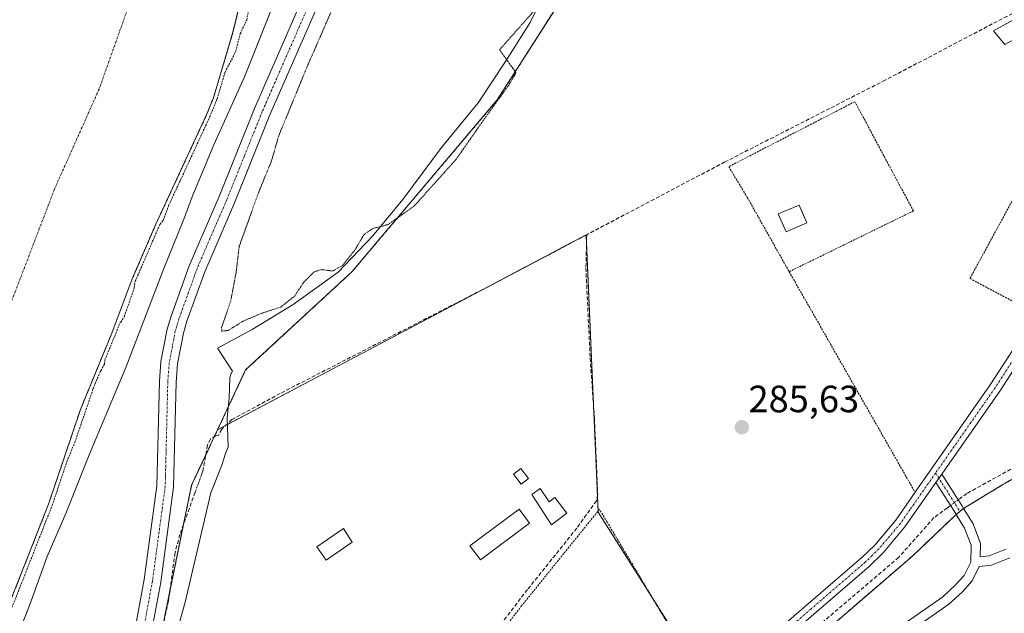
# Model space of a CAD drawing. Units: metres. Extents: x 597785 to 601263, y 4687477 to 4689839.
# Drawn here: x 599794 to 600054, y 4688406 to 4688563 of the extents above; entities that cross this region are included whole.
import ezdxf
from ezdxf.enums import TextEntityAlignment as Align

# ---------------------------------------------------------------- set-up
doc = ezdxf.new("R2010")
doc.units = ezdxf.units.M
doc.header["$MEASUREMENT"] = 0
for name, pattern in [('TRAZO_Y_PUNTO', [1, 0.5, -0.25, 0, -0.25]), ('TRAZOS', [0.75, 0.5, -0.25]), ('TRAZOS2', [0.375, 0.25, -0.125]), ('TRAZOSX2', [1.5, 1, -0.5])]:
    doc.linetypes.add(name, pattern=pattern)
for name, color, linetype, lineweight in [('Alambrada', 19, 'TRAZOS', 0), ('Arbolado forestal', 92, 'TRAZOS', 0), ('Arbolado forestal CxS', 92, 'Continuous', 0), ('Camino', 19, 'Continuous', 0), ('Camino Cxs', 19, 'Continuous', 0), ('Camino eje', 39, 'TRAZO_Y_PUNTO', 13), ('Carátula', 7, 'Continuous', 5), ('Corriente artificial lineal', 5, 'TRAZOSX2', 13), ('Corriente artificial lineal oculto', 135, 'TRAZO_Y_PUNTO', 13), ('Corriente natural Cxs', 5, 'Continuous', 13), ('Corriente natural eje', 5, 'TRAZO_Y_PUNTO', 0), ('Corriente natural superficial', 5, 'Continuous', 13), ('Cultivos herbáceos CxS', 92, 'Continuous', 0), ('Curva de nivel auxiliar', 36, 'TRAZOS', 0), ('Curva de nivel normal', 36, 'Continuous', 0), ('Curva de nivel normal depresión', 36, 'TRAZOS2', 0), ('Edificación', 1, 'Continuous', 13), ('Edificación Cxs', 1, 'Continuous', 13), ('Edificación ligera', 1, 'Continuous', 0), ('Edificación ligera Cxs', 1, 'Continuous', 0), ('Espacio natural protegido', 2, 'Continuous', 13), ('Espacio natural protegido CxS', 2, 'Continuous', 0), ('Huerta', 92, 'Continuous', 0), ('Huerta CxS', 92, 'Continuous', 0), ('Parque-jardín', 135, 'TRAZOSX2', 0), ('Parque-jardín CxS', 135, 'Continuous', 0), ('Pista deportiva', 19, 'Continuous', 0), ('Pista deportiva Cxs', 19, 'Continuous', 0), ('Pista no pavimentada', 254, 'Continuous', 13), ('Pista no pavimentada Cxs', 254, 'Continuous', 0), ('Pista pavimentada eje', 135, 'TRAZO_Y_PUNTO', 0), ('Punto de cota en terreno', 7, 'Continuous', 0), ('Rótulo de punto de cota en terreno', 19, 'Continuous', 0), ('Suelo desnudo', 252, 'Continuous', 0), ('Suelo desnudo CxS', 43, 'Continuous', 0), ('Vegetación y arbolado urbanos', 2, 'Continuous', 0), ('Vegetación y arbolados urbanos CxS', 144, 'Continuous', 0)]:
    doc.layers.add(name, color=color, linetype=linetype, lineweight=lineweight)
doc.styles.add('Arial', font='txt', dxfattribs={"height": 0.2})

# ---------------------------------------------------------------- blocks, each defined once
blk = doc.blocks.new('*U159')
at = {"layer": 'Cultivos herbáceos CxS', "color": 92, "linetype": 'Continuous', "lineweight": 0}
blk.add_polyline3d([(600070.57, 4688450.16, 285.5), (600053.14, 4688440.41, 285.74), (600042.82, 4688434.12, 285.63), (600041.85, 4688433.34, 285.6), (600040.87, 4688432.55, 285.62), (600029.44, 4688421.67, 285.79), (600000.83, 4688397, 285.98), (599986.64, 4688384.12, 285.9), (599979.05, 4688375.67, 285.96), (599978.41, 4688382.72, 285.93), (599946.5, 4688433.16, 285.82), (599943.33, 4688506.18, 285.82), (599846.19, 4688454.84, 285.78), (599853.6, 4688470.63, 285.74), (599881.56, 4688496.43, 285.39), (599919.92, 4688541.77, 284.61), (599937.79, 4688569.81, 285.64), (599957.66, 4688620.18, 286.97), (599968.25, 4688659.95, 286.02), (599970.3, 4688673.16, 285.47), (600033.26, 4688698.09, 286.23), (600129.27, 4688749.83, 286.24)], dxfattribs=at)
blk = doc.blocks.new('*U161')
at = {"layer": 'Suelo desnudo CxS', "color": 43, "linetype": 'Continuous', "lineweight": 0}
blk.add_polyline3d([(599853.8, 4688574.47, 282.49), (599850.26, 4688559.58, 282.35), (599845.11, 4688542.32, 282.61), (599843.22, 4688537.69, 282.78), (599829.93, 4688509.03, 282.25), (599823.59, 4688494.38, 282.55), (599818.14, 4688479.87, 282.89), (599810.03, 4688460.16, 282.32), (599801.66, 4688435.29, 283.02), (599794.99, 4688418.34, 282.91), (599790.78, 4688407.64, 282.94), (599786.17, 4688393.9, 283.1)], dxfattribs=at)
blk = doc.blocks.new('*U164')
at = {"layer": 'Corriente natural Cxs', "color": 5, "linetype": 'Continuous', "lineweight": 13}
blk.add_polyline3d([(599853.8, 4688574.47, 282.49), (599850.26, 4688559.58, 282.35), (599845.11, 4688542.32, 282.61), (599843.22, 4688537.69, 282.78), (599829.93, 4688509.03, 282.25), (599823.59, 4688494.38, 282.55), (599818.14, 4688479.87, 282.89), (599810.03, 4688460.16, 282.32), (599801.66, 4688435.29, 283.02), (599794.99, 4688418.34, 282.91), (599790.78, 4688407.64, 282.94), (599786.17, 4688393.9, 283.1)], dxfattribs=at)
blk = doc.blocks.new('*U191')
at = {"layer": 'Curva de nivel normal', "color": 36, "linetype": 'Continuous', "lineweight": 0}
blk.add_polyline3d([(599784.18, 4688377.22, 285), (599796.64, 4688408.56, 285), (599801.29, 4688421.45, 285), (599806.16, 4688432.8, 285), (599812.37, 4688448.29, 285), (599821.99, 4688471.24, 285), (599832.01, 4688497.39, 285), (599837.15, 4688509.9, 285), (599839.64, 4688516.68, 285), (599845.2, 4688529.93, 285), (599853.25, 4688547.85, 285), (599863.08, 4688572.38, 285)], dxfattribs=at)
blk = doc.blocks.new('5PATER')
at = {"layer": 'Carátula', "linetype": 'Continuous', "lineweight": 5}
h = blk.add_hatch(color=250, dxfattribs=at)
edge = h.paths.add_edge_path()
edge.add_ellipse((0, 0.01), major_axis=(-1.33, -1.34), ratio=0.999422, start_angle=0, end_angle=360)

msp = doc.modelspace()

# ---------------------------------------------------------------- linework, layer by layer
at = {"layer": 'Alambrada', "color": 19, "linetype": 'TRAZOS', "lineweight": 0}
for points in [[(599996.85, 4688496.5, 287.19), (600029.6, 4688512.51, 286.91), (600014.16, 4688541.3, 293.35), (599980.92, 4688524.17, 288.43), (599985.82, 4688516.07, 286.18), (599996.85, 4688496.5, 287.19)], [(600062.35, 4688527.55, 287.78), (600044.51, 4688494.73, 285.85), (600057.46, 4688487.83, 286.79), (600077.32, 4688523.16, 286.04), (600066.35, 4688528.73, 288.43)], [(599996.85, 4688496.5, 287.19), (600030.05, 4688438.37, 286.15)], [(600097.69, 4688362.12, 285.97), (600091.99, 4688377.3, 296.93), (600111.74, 4688385.59, 291.24), (600142.1, 4688398.98, 290.5), (600174.03, 4688412.37, 285.73), (600167.55, 4688430.37, 288.23), (600142.64, 4688487.17, 290.97), (600127.17, 4688479.63, 287.5), (600092.51, 4688461.23, 292.87), (600070.57, 4688450.16, 292.14), (600053.14, 4688440.41, 290.94), (600042.82, 4688434.12, 292.27), (600040.87, 4688432.55, 294.68), (600029.44, 4688421.67, 293.53), (600000.83, 4688397, 291.9), (599986.64, 4688384.12, 292.59), (599979.05, 4688375.67, 292.52)], [(599914.85, 4688323.63, 287.83), (599947.85, 4688358.96, 287.08), (599974.1, 4688388.35, 288.13), (599948.86, 4688430.53, 286.43), (599946.85, 4688433.89, 286.28), (599926.34, 4688408.48, 285.94), (599885.12, 4688355.05, 285.98)]]:
    msp.add_polyline3d(points, dxfattribs=at)
at = {"layer": 'Arbolado forestal', "color": 92, "linetype": 'TRAZOS', "lineweight": 0}
for points in [[(600129.27, 4688749.83, 286.24), (600033.26, 4688698.09, 286.23), (600001.37, 4688685.46, 286.5), (599993.92, 4688682.51, 286.32), (599984.16, 4688678.65, 286.45), (599972.08, 4688673.86, 285.63), (599970.3, 4688673.16, 285.47), (599970.15, 4688672.17, 285.45), (599969.94, 4688670.84, 285.41), (599968.25, 4688659.95, 286.02), (599957.66, 4688620.18, 286.97), (599937.79, 4688569.81, 285.64), (599919.92, 4688541.77, 284.61), (599881.56, 4688496.43, 285.39), (599853.6, 4688470.63, 285.74), (599846.19, 4688454.84, 285.78)], [(599786.17, 4688393.9, 283.1), (599790.78, 4688407.64, 282.94), (599794.99, 4688418.34, 282.91), (599801.66, 4688435.29, 283.02), (599810.03, 4688460.16, 282.32), (599818.14, 4688479.87, 282.89), (599823.59, 4688494.38, 282.55), (599829.93, 4688509.03, 282.25), (599843.22, 4688537.69, 282.78), (599845.11, 4688542.32, 282.61), (599850.26, 4688559.58, 282.35), (599853.8, 4688574.47, 282.49)], [(599797.22, 4688239.99, 285.86), (599796.8, 4688251.01, 286.3), (599795.82, 4688277.19, 286.05), (599795.81, 4688277.4, 286.04), (599795.48, 4688286.09, 285.94), (599795.96, 4688287.61, 285.92), (599797.76, 4688293.41, 286.02), (599801.91, 4688306.71, 285.92), (599806.67, 4688321.96, 285.96), (599816.54, 4688353.55, 286.03), (599828.51, 4688390.73, 286.04), (599830.46, 4688396.8, 285.94), (599831.67, 4688402.74, 286.09), (599833.56, 4688411.97, 286.06), (599837.24, 4688429.94, 286.09), (599839.36, 4688440.29, 286.14), (599843.06, 4688448.17, 285.93), (599845.34, 4688453.03, 285.76), (599846.19, 4688454.84, 285.78)]]:
    msp.add_polyline3d(points, dxfattribs=at)
at = {"layer": 'Arbolado forestal CxS', "color": 92, "linetype": 'Continuous', "lineweight": 0}
for points in [[(600129.27, 4688749.83, 286.24), (600033.26, 4688698.09, 286.23), (599970.3, 4688673.16, 285.47), (599968.25, 4688659.95, 286.02), (599957.66, 4688620.18, 286.97), (599937.79, 4688569.81, 285.64), (599919.92, 4688541.77, 284.61), (599881.56, 4688496.43, 285.39), (599853.6, 4688470.63, 285.74), (599846.19, 4688454.84, 285.78), (599846.19, 4688454.84, 285.78), (599839.36, 4688440.29, 286.14), (599830.46, 4688396.8, 285.94)], [(599786.17, 4688393.9, 283.1), (599790.78, 4688407.64, 282.94), (599794.99, 4688418.34, 282.91), (599801.66, 4688435.29, 283.02), (599810.03, 4688460.16, 282.32), (599818.14, 4688479.87, 282.89), (599823.59, 4688494.38, 282.55), (599829.93, 4688509.03, 282.25), (599843.22, 4688537.69, 282.78), (599845.11, 4688542.32, 282.61), (599850.26, 4688559.58, 282.35), (599853.8, 4688574.47, 282.49)]]:
    msp.add_polyline3d(points, dxfattribs=at)
at = {"layer": 'Camino', "color": 19, "linetype": 'Continuous', "lineweight": 0}
for points in [[(600092.91, 4688539.04, 286.16), (600087.83, 4688529.67, 286.01), (600063.53, 4688483.06, 285.8), (600058.44, 4688474.46, 285.82), (600052.33, 4688465.01, 285.83), (600037.08, 4688443.19, 285.83)], [(599810.33, 4688202.42, 285.92), (599811.28, 4688201.24, 285.91), (599812.57, 4688200.61, 285.87), (599814.05, 4688200.63, 285.82), (599815.6, 4688200.96, 285.76), (599819.19, 4688203.65, 285.7), (599838.57, 4688234.16, 285.64), (599845.24, 4688242.89, 285.6), (599852.04, 4688250.96, 285.6), (599861.26, 4688260.46, 285.66), (599877.42, 4688274.9, 285.95), (599880.71, 4688278.29, 285.95), (599905.23, 4688310.08, 285.68), (599927.8, 4688332.18, 285.72), (599937.1, 4688341.82, 285.73), (599968.8, 4688376.63, 285.74), (599979.74, 4688389.33, 285.71), (599987.22, 4688396.32, 285.66), (600015.99, 4688421.18, 285.68), (600019.42, 4688424.49, 285.69), (600024.95, 4688431.07, 285.67), (600030.06, 4688438.38, 285.8), (600049.84, 4688466.69, 285.72), (600055.88, 4688476.03, 285.83)], [(600035.53, 4688440.97, 285.85), (600037.08, 4688443.19, 285.83)], [(600035.53, 4688440.97, 285.85), (600037.08, 4688443.19, 285.83)], [(600037.08, 4688443.19, 285.83), (600042.35, 4688434.91, 285.69), (600042.83, 4688434.13, 285.63), (600040.87, 4688432.55, 285.62)], [(600035.53, 4688440.97, 285.85), (600027.34, 4688429.24, 285.84), (600021.62, 4688422.44, 285.83), (600018.02, 4688418.96, 285.83), (599989.23, 4688394.09, 285.88), (599981.91, 4688387.25, 285.82), (599971.05, 4688374.64, 285.81), (599939.29, 4688339.77, 285.82), (599929.93, 4688330.06, 285.85), (599907.47, 4688308.08, 285.8), (599882.98, 4688276.33, 285.97), (599879.5, 4688272.74, 285.99), (599863.34, 4688258.3, 285.8), (599854.27, 4688248.95, 285.87), (599847.58, 4688241.01, 285.73), (599841.03, 4688232.44, 285.69), (599821.69, 4688201.98, 285.67), (599813.07, 4688189.71, 285.79), (599807.6, 4688181.38, 285.96)], [(600040.87, 4688432.55, 285.62), (600040.23, 4688433.59, 285.7), (600035.53, 4688440.97, 285.85)]]:
    msp.add_polyline3d(points, dxfattribs=at)
at = {"layer": 'Camino Cxs', "color": 19, "linetype": 'Continuous', "lineweight": 0}
for points in [[(599987.22, 4688396.32, 285.66), (600015.99, 4688421.18, 285.68), (600019.42, 4688424.49, 285.69), (600024.95, 4688431.07, 285.67), (600030.06, 4688438.38, 285.8), (600049.84, 4688466.69, 285.72), (600055.88, 4688476.03, 285.83)], [(600058.44, 4688474.46, 285.82), (600052.33, 4688465.01, 285.83), (600037.08, 4688443.19, 285.83), (600035.53, 4688440.97, 285.85), (600027.34, 4688429.24, 285.84), (600021.62, 4688422.44, 285.83), (600018.02, 4688418.96, 285.83), (599989.23, 4688394.09, 285.88)]]:
    msp.add_polyline3d(points, dxfattribs=at)
msp.add_polyline3d([(600035.53, 4688440.97, 285.85), (600037.08, 4688443.19, 285.83), (600042.35, 4688434.91, 285.69), (600042.83, 4688434.13, 285.63), (600040.87, 4688432.55, 285.62), (600040.23, 4688433.59, 285.7), (600035.53, 4688440.97, 285.85)], close=True, dxfattribs=at)
at = {"layer": 'Camino eje', "color": 39, "linetype": 'TRAZO_Y_PUNTO', "lineweight": 13}
for points in [[(600091.98, 4688540.48, 286.1), (600086.51, 4688530.38, 286.05), (600062.22, 4688483.79, 285.85), (600059.68, 4688479.49, 285.79), (600057.16, 4688475.25, 285.85), (600051.09, 4688465.85, 285.78), (600043.46, 4688454.94, 285.75), (600035.43, 4688443.45, 285.82)], [(600035.43, 4688443.45, 285.82), (600028.7, 4688433.81, 285.77), (600026.15, 4688430.16, 285.73), (600020.52, 4688423.47, 285.75), (600018.72, 4688421.73, 285.74), (600017.01, 4688420.07, 285.75), (600002.61, 4688407.64, 285.74), (599988.23, 4688395.21, 285.76), (599980.83, 4688388.29, 285.75), (599969.93, 4688375.64, 285.78), (599938.2, 4688340.8, 285.77), (599933.55, 4688335.98, 285.76), (599928.87, 4688331.12, 285.78), (599917.64, 4688320.13, 285.73), (599906.35, 4688309.08, 285.76), (599881.85, 4688277.31, 285.99), (599878.46, 4688273.82, 286.02), (599862.3, 4688259.38, 285.75), (599853.16, 4688249.96, 285.73), (599846.41, 4688241.95, 285.7), (599839.8, 4688233.3, 285.69), (599830.11, 4688218.05, 285.69), (599820.44, 4688202.82, 285.71), (599808.96, 4688188.64, 285.96)], [(600035.43, 4688443.45, 285.82), (600038.94, 4688437.94, 285.91), (600041.41, 4688434.06, 285.66), (600041.85, 4688433.34, 285.6)]]:
    msp.add_polyline3d(points, dxfattribs=at)
at = {"layer": 'Corriente artificial lineal', "color": 5, "linetype": 'TRAZOSX2', "lineweight": 13}
for points in [[(600120.43, 4688598.79, 286.21), (600118.93, 4688598.02, 286.13), (600111.05, 4688593.95, 286.2), (600091.55, 4688583.37, 286.13), (600022.16, 4688546.98, 285.98), (599979.9, 4688525.42, 285.89), (599943.5, 4688506.26, 285.82)], [(599943.5, 4688506.26, 285.82), (599943.27, 4688497.5, 285.74), (599944.4, 4688473.76, 285.78), (599945.53, 4688457.71, 285.86), (599946.39, 4688437.83, 285.85), (599946.03, 4688436.15, 285.84), (599940.86, 4688428.92, 285.88), (599927.87, 4688412.73, 285.7), (599896.79, 4688372.5, 285.79), (599880.8, 4688351.81, 285.76), (599868.02, 4688335.76, 285.63), (599860.31, 4688328.24, 285.6), (599853.74, 4688320.85, 285.53), (599849.48, 4688315.02, 285.71), (599843.4, 4688305.25, 285.63), (599827.7, 4688276.41, 285.74), (599822.85, 4688269.9, 285.77), (599811.51, 4688259.88, 285.81), (599802.72, 4688254.64, 286.07)], [(599943.5, 4688506.26, 285.82), (599915.96, 4688491.76, 285.77), (599862.67, 4688464.41, 285.76), (599849.95, 4688457.54, 285.9), (599847.31, 4688455.02, 285.76), (599846.4, 4688453.35, 285.66), (599845.72, 4688453.25, 285.72), (599844.33, 4688452.44, 285.85), (599843.52, 4688450.8, 285.91), (599842.32, 4688443.97, 285.93), (599841.97, 4688443.01, 285.95)], [(600117.89, 4688476.8, 285.93), (600077.71, 4688456.34, 285.91), (600057.87, 4688445.93, 285.87), (600043.7, 4688438.07, 285.83), (600042.47, 4688437.18, 285.83), (600041.4, 4688436.4, 285.81)], [(599840.3, 4688438.39, 286.1), (599836.26, 4688427.23, 286.14), (599834.98, 4688422.43, 286.11), (599833.26, 4688409.73, 286.06), (599830.99, 4688399.72, 285.99), (599828.44, 4688390.49, 286.05)], [(600039.39, 4688434.91, 285.8), (600038.54, 4688434.29, 285.82), (600035, 4688431.7, 285.88), (600025.68, 4688421.21, 286.05), (599994.33, 4688394.46, 286.19), (599984.13, 4688385.22, 285.92), (599977.14, 4688377.87, 286.08), (599953.4, 4688350.54, 285.78)]]:
    msp.add_polyline3d(points, dxfattribs=at)
at = {"layer": 'Corriente artificial lineal oculto', "color": 135, "linetype": 'TRAZO_Y_PUNTO', "lineweight": 13}
for points in [[(599841.97, 4688443.01, 285.95), (599840.3, 4688438.39, 286.1)], [(600041.4, 4688436.4, 285.81), (600039.39, 4688434.91, 285.8)]]:
    msp.add_polyline3d(points, dxfattribs=at)
at = {"layer": 'Corriente natural eje', "color": 5, "linetype": 'TRAZO_Y_PUNTO', "lineweight": 0}
msp.add_polyline3d([(599948.93, 4688871.66, 282.36), (599934.36, 4688835.73, 282.35), (599918.82, 4688799.62, 282.45), (599903.58, 4688761.17, 282.65), (599883.44, 4688715.95, 282.56), (599868.75, 4688680.06, 282.52), (599839.96, 4688610.92, 282.39), (599823.14, 4688567.58, 282.14), (599814.97, 4688544.62, 282.11), (599803.23, 4688518.3, 282.21), (599792.93, 4688491.41, 282.27), (599760.06, 4688406.84, 282.06), (599757.06, 4688398.71, 282.25), (599753.99, 4688391.66, 282.41), (599750.38, 4688384.9, 282.43), (599744.69, 4688361.61, 282.11), (599742.83, 4688338.85, 281.88), (599734.9, 4688315.04, 281.67), (599725.64, 4688292.55, 281.8), (599717.17, 4688274.29, 281.75), (599714.85, 4688270.5, 281.72)], dxfattribs=at)
at = {"layer": 'Corriente natural superficial', "color": 5, "linetype": 'Continuous', "lineweight": 13}
msp.add_polyline3d([(599853.8, 4688574.47, 282.49), (599850.26, 4688559.58, 282.35), (599845.11, 4688542.32, 282.61), (599843.22, 4688537.69, 282.78), (599829.93, 4688509.03, 282.25), (599823.59, 4688494.38, 282.55), (599818.14, 4688479.87, 282.89), (599810.03, 4688460.16, 282.32), (599801.66, 4688435.29, 283.02), (599794.99, 4688418.34, 282.91), (599790.78, 4688407.64, 282.94), (599786.17, 4688393.9, 283.1)], dxfattribs=at)
at = {"layer": 'Cultivos herbáceos CxS', "color": 92, "linetype": 'Continuous', "lineweight": 0}
for points in [[(600129.27, 4688749.83, 286.24), (600033.26, 4688698.09, 286.23), (600001.37, 4688685.46, 286.5), (599993.92, 4688682.51, 286.32), (599984.16, 4688678.65, 286.45), (599972.08, 4688673.86, 285.63), (599970.3, 4688673.16, 285.47), (599970.15, 4688672.17, 285.45), (599969.94, 4688670.84, 285.41), (599968.25, 4688659.95, 286.02), (599957.66, 4688620.18, 286.97), (599937.79, 4688569.81, 285.64), (599919.92, 4688541.77, 284.61), (599881.56, 4688496.43, 285.39), (599853.6, 4688470.63, 285.74), (599846.19, 4688454.84, 285.78)], [(599846.19, 4688454.84, 285.78), (599848.29, 4688455.95, 285.81), (599935.96, 4688502.29, 285.78), (599943.33, 4688506.18, 285.82), (599943.33, 4688506.17, 285.82), (599943.43, 4688503.73, 285.82), (599945.28, 4688461.27, 285.85), (599946.31, 4688437.48, 285.85), (599946.49, 4688433.44, 285.84), (599946.5, 4688433.16, 285.82), (599961.03, 4688410.19, 285.6), (599976.56, 4688385.64, 285.75), (599977.4, 4688384.31, 285.8), (599978.24, 4688382.99, 285.9), (599978.41, 4688382.72, 285.93), (599978.7, 4688379.51, 286.19), (599979.05, 4688375.67, 285.96)], [(599979.05, 4688375.67, 285.96), (599986.64, 4688384.12, 285.9), (600000.83, 4688397, 285.98), (600029.44, 4688421.67, 285.79), (600040.87, 4688432.55, 285.62), (600041.85, 4688433.34, 285.6), (600042.82, 4688434.12, 285.63), (600053.14, 4688440.41, 285.74), (600070.57, 4688450.16, 285.5), (600092.51, 4688461.23, 285.77), (600127.17, 4688479.63, 285.77), (600142.64, 4688487.17, 285.88), (600167.55, 4688430.37, 285.61), (600174.03, 4688412.37, 285.66)]]:
    msp.add_polyline3d(points, dxfattribs=at)
at = {"layer": 'Curva de nivel auxiliar', "color": 36, "linetype": 'TRAZOS', "lineweight": 0}
msp.add_polyline3d([(599791.72, 4688407.3, 282.5), (599795.92, 4688417.97, 282.5), (599802.59, 4688434.92, 282.5), (599802.6, 4688434.94, 282.5), (599802.61, 4688434.97, 282.5), (599806.47, 4688446.44, 282.5), (599808.58, 4688451.56, 282.5), (599813.37, 4688465.54, 282.5), (599813.35, 4688465.61, 282.5), (599815.22, 4688470.15, 282.5), (599815.45, 4688470.38, 282.5), (599816.4, 4688472.23, 282.5), (599816.52, 4688473.31, 282.5), (599819.06, 4688479.49, 282.5), (599819.08, 4688479.52, 282.5), (599820.4, 4688483.04, 282.5), (599820.66, 4688483.23, 282.5), (599821.63, 4688484.73, 282.5), (599824.25, 4688492.25, 282.5), (599824.43, 4688493.77, 282.5), (599824.52, 4688494.01, 282.5), (599830.84, 4688508.62, 282.5), (599831.01, 4688508.98, 282.5), (599831.82, 4688510.04, 282.5), (599833.27, 4688513.86, 282.5), (599844.13, 4688537.27, 282.5), (599844.15, 4688537.31, 282.5), (599846.04, 4688541.94, 282.5), (599846.05, 4688541.97, 282.5), (599846.07, 4688542.03, 282.5), (599848.16, 4688549.03, 282.5), (599851, 4688554.56, 282.5), (599852.16, 4688559.2, 282.5), (599853.88, 4688562.82, 282.5), (599854.3, 4688565.22, 282.5)], dxfattribs=at)
at = {"layer": 'Curva de nivel normal depresión', "color": 36, "linetype": 'TRAZOS2', "lineweight": 0}
msp.add_polyline3d([(599893.74, 4688605.2, 285), (599869.9, 4688550.76, 285), (599862.29, 4688532.25, 285), (599860.45, 4688525.8, 285), (599856.88, 4688517.06, 285), (599851.92, 4688503.22, 285), (599851.06, 4688496.22, 285), (599849.66, 4688488.78, 285), (599847.25, 4688481.75, 285), (599847.36, 4688480.83, 285), (599849.02, 4688481.05, 285), (599852.91, 4688483.46, 285), (599857.68, 4688485.51, 285), (599862.84, 4688487.18, 285), (599866.52, 4688490.1, 285), (599869, 4688493.87, 285), (599871.67, 4688496.49, 285), (599873.58, 4688497.05, 285), (599876.52, 4688496.68, 285), (599879.12, 4688498.14, 285), (599882.46, 4688502.31, 285), (599884.79, 4688506.32, 285), (599887.12, 4688507.87, 285), (599891.12, 4688508.92, 285), (599898.03, 4688513.82, 285), (599909.02, 4688526.06, 285), (599916.6, 4688536.89, 285), (599922.89, 4688545.56, 285), (599924.85, 4688548.93, 285), (599920.52, 4688554.99, 285), (599930.96, 4688566.76, 285)], dxfattribs=at)
at = {"layer": 'Edificación', "color": 1, "linetype": 'Continuous', "lineweight": 13}
for points in [[(600053.65, 4688556.39, 288.7), (600050.73, 4688560.01, 290.71), (600073.82, 4688572.76, 289.01)], [(600001.48, 4688509.35, 288.8), (599996.03, 4688507.01, 292.99), (599993.99, 4688511.73, 291.11), (599999.46, 4688514.08, 288.77), (600001.48, 4688509.35, 288.8)]]:
    msp.add_polyline3d(points, dxfattribs=at)
at = {"layer": 'Edificación Cxs', "color": 1, "linetype": 'Continuous', "lineweight": 13}
for points in [[(600075.74, 4688568.53, 288.48), (600053.65, 4688556.39, 288.7), (600050.73, 4688560.01, 290.71), (600073.82, 4688572.76, 289.01), (600075.74, 4688568.53, 288.48)], [(600001.48, 4688509.35, 288.8), (599996.03, 4688507.01, 292.99), (599993.99, 4688511.73, 291.11), (599999.46, 4688514.08, 288.77), (600001.48, 4688509.35, 288.8)]]:
    msp.add_polyline3d(points, close=True, dxfattribs=at)
at = {"layer": 'Edificación ligera', "color": 1, "linetype": 'Continuous', "lineweight": 0}
for points in [[(599928.12, 4688441.99, 288.51), (599926.17, 4688440.54, 286.58), (599924.21, 4688443.18, 286), (599926.15, 4688444.63, 287.21), (599928.12, 4688441.99, 288.51)], [(599931.23, 4688439.37, 288.45), (599933.55, 4688435.88, 287.62), (599935.12, 4688437.04, 286.77), (599938.23, 4688432.89, 285.89), (599934.23, 4688429.79, 285.76), (599929.03, 4688437.76, 288.17), (599931.23, 4688439.37, 288.45)], [(599928.45, 4688430.23, 287.15), (599915.51, 4688420.55, 286.11), (599912.71, 4688424.29, 286.41), (599925.67, 4688433.97, 285.73), (599928.45, 4688430.23, 287.15)], [(599881.69, 4688425.23, 285.7), (599874.78, 4688420.47, 285.66), (599872.4, 4688424.04, 285.69), (599879.39, 4688428.8, 285.68), (599881.69, 4688425.23, 285.7)]]:
    msp.add_polyline3d(points, dxfattribs=at)
at = {"layer": 'Edificación ligera Cxs', "color": 1, "linetype": 'Continuous', "lineweight": 0}
for points in [[(599928.12, 4688441.99, 288.51), (599926.17, 4688440.54, 286.58), (599924.21, 4688443.18, 286), (599926.15, 4688444.63, 287.21), (599928.12, 4688441.99, 288.51)], [(599931.23, 4688439.37, 288.45), (599933.55, 4688435.88, 287.62), (599935.12, 4688437.04, 286.77), (599938.23, 4688432.89, 285.89), (599934.23, 4688429.79, 285.76), (599929.03, 4688437.76, 288.17), (599931.23, 4688439.37, 288.45)], [(599928.45, 4688430.23, 287.15), (599915.51, 4688420.55, 286.11), (599912.71, 4688424.29, 286.41), (599925.67, 4688433.97, 285.73), (599928.45, 4688430.23, 287.15)], [(599881.69, 4688425.23, 285.7), (599874.78, 4688420.47, 285.66), (599872.4, 4688424.04, 285.69), (599879.39, 4688428.8, 285.68), (599881.69, 4688425.23, 285.7)]]:
    msp.add_polyline3d(points, close=True, dxfattribs=at)
at = {"layer": 'Espacio natural protegido', "color": 2, "linetype": 'Continuous', "lineweight": 13}
msp.add_polyline3d([(599932.13, 4688569.41, 284.83), (599928.62, 4688562.14, 285.38), (599922.08, 4688551.91, 284.85), (599914.91, 4688541.04, 283.24), (599905.2, 4688529.25, 282.98), (599895, 4688515.56, 283.65), (599887.06, 4688505.83, 285.26), (599877.98, 4688496.34, 284.96), (599866.09, 4688487.84, 285.17), (599855.33, 4688481.25, 285.43), (599846.22, 4688476.34, 285.67), (599850.15, 4688470.33, 285.75), (599849.77, 4688469.69, 285.75), (599849.41, 4688468.67, 285.74), (599849.22, 4688463.2, 285.76), (599848.71, 4688458.04, 285.96), (599849.02, 4688450.36, 285.59), (599848.26, 4688448.63, 285.57), (599847.29, 4688445.52, 285.58), (599844.46, 4688438.23, 285.94), (599837.69, 4688409.41, 285.71), (599826.37, 4688369.2, 285.57)], dxfattribs=at)
at = {"layer": 'Espacio natural protegido CxS', "color": 2, "linetype": 'Continuous', "lineweight": 0}
msp.add_polyline3d([(599932.13, 4688569.41, 284.83), (599928.62, 4688562.14, 285.38), (599922.08, 4688551.91, 284.85), (599914.91, 4688541.04, 283.24), (599905.2, 4688529.25, 282.98), (599895, 4688515.56, 283.65), (599887.06, 4688505.83, 285.26), (599877.98, 4688496.34, 284.96), (599866.09, 4688487.84, 285.17), (599855.33, 4688481.25, 285.43), (599846.22, 4688476.34, 285.67), (599850.15, 4688470.33, 285.75), (599849.77, 4688469.69, 285.75), (599849.41, 4688468.67, 285.74), (599849.22, 4688463.2, 285.76), (599848.71, 4688458.04, 285.96), (599849.02, 4688450.36, 285.59), (599848.26, 4688448.63, 285.57), (599847.29, 4688445.52, 285.58), (599844.46, 4688438.23, 285.94), (599837.69, 4688409.41, 285.71), (599826.37, 4688369.2, 285.57)], dxfattribs=at)
msp.add_polyline3d([(599932.13, 4688569.41, 284.83), (599928.62, 4688562.14, 285.38), (599922.08, 4688551.91, 284.85), (599914.91, 4688541.04, 283.24), (599905.2, 4688529.25, 282.98), (599895, 4688515.56, 283.65), (599887.06, 4688505.83, 285.26), (599877.98, 4688496.34, 284.96), (599866.09, 4688487.84, 285.17), (599855.33, 4688481.25, 285.43), (599846.22, 4688476.34, 285.67), (599850.15, 4688470.33, 285.75), (599849.77, 4688469.69, 285.75), (599849.41, 4688468.67, 285.74), (599849.22, 4688463.2, 285.76), (599848.71, 4688458.04, 285.96), (599849.02, 4688450.36, 285.59), (599848.26, 4688448.63, 285.57), (599847.29, 4688445.52, 285.58), (599844.46, 4688438.23, 285.94), (599837.69, 4688409.41, 285.71), (599826.37, 4688369.2, 285.57)], dxfattribs=at)
at = {"layer": 'Huerta', "color": 92, "linetype": 'Continuous', "lineweight": 0}
for points in [[(599846.19, 4688454.84, 285.78), (599848.29, 4688455.95, 285.81), (599935.96, 4688502.29, 285.78), (599943.33, 4688506.18, 285.82), (599943.33, 4688506.17, 285.82), (599943.43, 4688503.73, 285.82), (599945.28, 4688461.27, 285.85), (599946.31, 4688437.48, 285.85), (599946.49, 4688433.44, 285.84), (599946.5, 4688433.16, 285.82), (599961.03, 4688410.19, 285.6), (599976.56, 4688385.64, 285.75), (599977.4, 4688384.31, 285.8), (599978.24, 4688382.99, 285.9), (599978.41, 4688382.72, 285.93), (599978.7, 4688379.51, 286.19), (599979.05, 4688375.67, 285.96)], [(599797.22, 4688239.99, 285.86), (599796.8, 4688251.01, 286.3), (599795.82, 4688277.19, 286.05), (599795.81, 4688277.4, 286.04), (599795.48, 4688286.09, 285.94), (599795.96, 4688287.61, 285.92), (599797.76, 4688293.41, 286.02), (599801.91, 4688306.71, 285.92), (599806.67, 4688321.96, 285.96), (599816.54, 4688353.55, 286.03), (599828.51, 4688390.73, 286.04), (599830.46, 4688396.8, 285.94), (599831.67, 4688402.74, 286.09), (599833.56, 4688411.97, 286.06), (599837.24, 4688429.94, 286.09), (599839.36, 4688440.29, 286.14), (599843.06, 4688448.17, 285.93), (599845.34, 4688453.03, 285.76), (599846.19, 4688454.84, 285.78)]]:
    msp.add_polyline3d(points, dxfattribs=at)
at = {"layer": 'Huerta CxS', "color": 92, "linetype": 'Continuous', "lineweight": 0}
msp.add_polyline3d([(599830.46, 4688396.8, 285.94), (599839.36, 4688440.29, 286.14), (599846.19, 4688454.84, 285.78), (599943.33, 4688506.18, 285.82), (599946.5, 4688433.16, 285.82), (599978.41, 4688382.72, 285.93)], dxfattribs=at)
at = {"layer": 'Parque-jardín', "color": 135, "linetype": 'TRAZOSX2', "lineweight": 0}
for points in [[(600042.82, 4688434.12, 285.63), (600053.14, 4688440.41, 285.74), (600070.57, 4688450.16, 285.5), (600092.51, 4688461.23, 285.77), (600127.17, 4688479.63, 285.77), (600142.64, 4688487.17, 285.88), (600167.55, 4688430.37, 285.61), (600174.03, 4688412.37, 285.66), (600142.1, 4688398.98, 285.72), (600111.74, 4688385.59, 285.75), (600091.99, 4688377.3, 285.63), (600097.69, 4688362.12, 285.3)], [(599979.05, 4688375.67, 285.96), (599986.64, 4688384.12, 285.9), (600000.83, 4688397, 285.98), (600029.44, 4688421.67, 285.79), (600040.87, 4688432.55, 285.62)], [(600040.87, 4688432.55, 285.62), (600041.85, 4688433.34, 285.6)], [(600040.87, 4688432.55, 285.62), (600041.85, 4688433.34, 285.6)], [(600041.85, 4688433.34, 285.6), (600042.82, 4688434.12, 285.63)], [(600041.85, 4688433.34, 285.6), (600042.82, 4688434.12, 285.63)]]:
    msp.add_polyline3d(points, dxfattribs=at)
at = {"layer": 'Parque-jardín CxS', "color": 135, "linetype": 'Continuous', "lineweight": 0}
msp.add_polyline3d([(600061.67, 4688260.31, 285.1), (600048.19, 4688253.62, 285.07), (600035.27, 4688278.78, 285.12), (600021.35, 4688302.2, 285.14), (600004.62, 4688332.1, 285.28), (599986.99, 4688362.16, 285.47), (599985.07, 4688365.85, 285.46), (599981.14, 4688373.37, 285.68), (599979.05, 4688375.67, 285.96), (599986.64, 4688384.12, 285.9), (600000.83, 4688397, 285.98), (600029.44, 4688421.67, 285.79), (600040.87, 4688432.55, 285.62), (600041.85, 4688433.34, 285.6), (600042.82, 4688434.12, 285.63), (600053.14, 4688440.41, 285.74), (600070.57, 4688450.16, 285.5)], dxfattribs=at)
at = {"layer": 'Pista deportiva', "color": 19, "linetype": 'Continuous', "lineweight": 0}
for points in [[(600016.07, 4688393.48, 285.64), (600024.02, 4688401.52, 285.57), (600037.39, 4688410.88, 286), (600040.73, 4688413.96, 285.56), (600043.01, 4688416.44, 285.52), (600044.69, 4688419.96, 285.89), (600044.8, 4688424.44, 285.59), (600043.05, 4688428.96, 285.54), (600040.87, 4688432.55, 294.68)], [(600016.07, 4688393.48, 285.64), (600024.02, 4688401.52, 285.57), (600037.39, 4688410.88, 286), (600040.73, 4688413.96, 285.56), (600043.01, 4688416.44, 285.52), (600044.69, 4688419.96, 285.89), (600044.8, 4688424.44, 285.59), (600043.05, 4688428.96, 285.54), (600040.87, 4688432.55, 294.68)], [(600040.87, 4688432.55, 294.68), (600042.82, 4688434.12, 292.27)], [(600040.87, 4688432.55, 294.68), (600042.82, 4688434.12, 292.27)], [(600042.82, 4688434.12, 292.27), (600045.31, 4688430.08, 285.56), (600047.3, 4688424.89, 285.57), (600047.23, 4688421.41, 285.58), (600049.53, 4688421.64, 285.6), (600053.96, 4688423.37, 285.59)], [(600042.82, 4688434.12, 292.27), (600045.31, 4688430.08, 285.56), (600047.3, 4688424.89, 285.57), (600047.23, 4688421.41, 285.58), (600049.53, 4688421.64, 285.6), (600053.96, 4688423.37, 285.59)], [(600055.01, 4688421.1, 286.77), (600050.14, 4688419.19, 285.61), (600046.94, 4688418.87, 285.58), (600045.1, 4688415.02, 285.65), (600042.5, 4688412.19, 285.62), (600038.96, 4688408.94, 285.53), (600025.64, 4688399.6, 285.56), (600018.37, 4688392.25, 285.63), (600020.16, 4688389.87, 285.62), (600024.67, 4688378.48, 288.13), (600027.46, 4688374.73, 285.53), (600033.98, 4688369.62, 287.24), (600041.69, 4688364.44, 286.86), (600045.69, 4688360.94, 288.75), (600048.39, 4688356.33, 288.08), (600049.66, 4688352.12, 288.41), (600050.38, 4688346.47, 288.48), (600050.92, 4688337.75, 285.2), (600051.23, 4688321.47, 287.49), (600052.32, 4688310.73, 285.42), (600053.21, 4688307.83, 285.23), (600055.36, 4688305.18, 286.28)], [(600055.01, 4688421.1, 286.77), (600050.14, 4688419.19, 285.61), (600046.94, 4688418.87, 285.58), (600045.1, 4688415.02, 285.65), (600042.5, 4688412.19, 285.62), (600038.96, 4688408.94, 285.53), (600025.64, 4688399.6, 285.56), (600018.37, 4688392.25, 285.63), (600020.16, 4688389.87, 285.62), (600024.67, 4688378.48, 288.13), (600027.46, 4688374.73, 285.53), (600033.98, 4688369.62, 287.24), (600041.69, 4688364.44, 286.86), (600045.69, 4688360.94, 288.75), (600048.39, 4688356.33, 288.08), (600049.66, 4688352.12, 288.41), (600050.38, 4688346.47, 288.48), (600050.92, 4688337.75, 285.2), (600051.23, 4688321.47, 287.49), (600052.32, 4688310.73, 285.42), (600053.21, 4688307.83, 285.23), (600055.36, 4688305.18, 286.28)]]:
    msp.add_polyline3d(points, dxfattribs=at)
at = {"layer": 'Pista deportiva Cxs', "color": 19, "linetype": 'Continuous', "lineweight": 0}
for points in [[(600024.02, 4688401.52, 285.57), (600037.39, 4688410.88, 286), (600040.73, 4688413.96, 285.56), (600043.01, 4688416.44, 285.52), (600044.69, 4688419.96, 285.89), (600044.8, 4688424.44, 285.59), (600043.05, 4688428.96, 285.54), (600040.87, 4688432.55, 294.68), (600042.82, 4688434.12, 292.27), (600045.31, 4688430.08, 285.56), (600047.3, 4688424.89, 285.57), (600047.23, 4688421.41, 285.58), (600049.53, 4688421.64, 285.6), (600053.96, 4688423.37, 285.59)], [(600024.02, 4688401.52, 285.57), (600037.39, 4688410.88, 286), (600040.73, 4688413.96, 285.56), (600043.01, 4688416.44, 285.52), (600044.69, 4688419.96, 285.89), (600044.8, 4688424.44, 285.59), (600043.05, 4688428.96, 285.54), (600040.87, 4688432.55, 294.68), (600042.82, 4688434.12, 292.27), (600045.31, 4688430.08, 285.56), (600047.3, 4688424.89, 285.57), (600047.23, 4688421.41, 285.58), (600049.53, 4688421.64, 285.6), (600053.96, 4688423.37, 285.59)], [(600055.01, 4688421.1, 286.77), (600050.14, 4688419.19, 285.61), (600046.94, 4688418.87, 285.58), (600045.1, 4688415.02, 285.65), (600042.5, 4688412.19, 285.62), (600038.96, 4688408.94, 285.53), (600025.64, 4688399.6, 285.56), (600018.37, 4688392.25, 285.63), (600020.16, 4688389.87, 285.62), (600024.67, 4688378.48, 288.13), (600027.46, 4688374.73, 285.53), (600033.98, 4688369.62, 287.24), (600041.69, 4688364.44, 286.86), (600045.69, 4688360.94, 288.75), (600048.39, 4688356.33, 288.08), (600049.66, 4688352.12, 288.41), (600050.38, 4688346.47, 288.48), (600050.92, 4688337.75, 285.2), (600051.23, 4688321.47, 287.49), (600052.32, 4688310.73, 285.42), (600053.21, 4688307.83, 285.23), (600055.36, 4688305.18, 286.28)], [(600055.01, 4688421.1, 286.77), (600050.14, 4688419.19, 285.61), (600046.94, 4688418.87, 285.58), (600045.1, 4688415.02, 285.65), (600042.5, 4688412.19, 285.62), (600038.96, 4688408.94, 285.53), (600025.64, 4688399.6, 285.56), (600018.37, 4688392.25, 285.63), (600020.16, 4688389.87, 285.62), (600024.67, 4688378.48, 288.13), (600027.46, 4688374.73, 285.53), (600033.98, 4688369.62, 287.24), (600041.69, 4688364.44, 286.86), (600045.69, 4688360.94, 288.75), (600048.39, 4688356.33, 288.08), (600049.66, 4688352.12, 288.41), (600050.38, 4688346.47, 288.48), (600050.92, 4688337.75, 285.2), (600051.23, 4688321.47, 287.49), (600052.32, 4688310.73, 285.42), (600053.21, 4688307.83, 285.23), (600055.36, 4688305.18, 286.28)]]:
    msp.add_polyline3d(points, dxfattribs=at)
at = {"layer": 'Pista no pavimentada', "color": 254, "linetype": 'Continuous', "lineweight": 13}
for points in [[(599823.8, 4688398.75, 286.39), (599826.88, 4688415.41, 286.16), (599830.2, 4688440.09, 286.15), (599830.88, 4688467.64, 286.51), (599831.28, 4688472.81, 286.53), (599832.92, 4688481.38, 286.55), (599833.94, 4688484.82, 286.47), (599838.73, 4688498.09, 286.55), (599846.6, 4688516.33, 286.65), (599855.94, 4688539.53, 286.44), (599874.15, 4688581.23, 286.59), (599881.21, 4688599.91, 286.64), (599887.52, 4688615.48, 286.69), (599915.16, 4688679.07, 286.77), (599934.8, 4688729.65, 286.87), (599950.41, 4688766.5, 286.98), (599979.12, 4688839.08, 287.13), (600012.93, 4688922.27, 287.01)], [(599917.45, 4688673.3, 286.65), (599891.57, 4688613.77, 286.68), (599885.31, 4688598.31, 286.52), (599878.23, 4688579.57, 286.15), (599859.99, 4688537.83, 286.12), (599850.66, 4688514.64, 286.45), (599842.82, 4688496.48, 286.61), (599838.12, 4688483.45, 286.53), (599837.2, 4688480.34, 286.41), (599835.64, 4688472.22, 286.41), (599835.27, 4688467.42, 286.4), (599834.59, 4688439.74, 286.24), (599831.22, 4688414.71, 286.27), (599828.1, 4688397.83, 286.1)]]:
    msp.add_polyline3d(points, dxfattribs=at)
at = {"layer": 'Pista no pavimentada Cxs', "color": 254, "linetype": 'Continuous', "lineweight": 0}
for points in [[(599823.8, 4688398.75, 286.39), (599826.88, 4688415.41, 286.16), (599830.2, 4688440.09, 286.15), (599830.88, 4688467.64, 286.51), (599831.28, 4688472.81, 286.53), (599832.92, 4688481.38, 286.55), (599833.94, 4688484.82, 286.47), (599838.73, 4688498.09, 286.55), (599846.6, 4688516.33, 286.65), (599855.94, 4688539.53, 286.44), (599874.15, 4688581.23, 286.59), (599881.21, 4688599.91, 286.64), (599887.52, 4688615.48, 286.69), (599915.16, 4688679.07, 286.77), (599934.8, 4688729.65, 286.87), (599950.41, 4688766.5, 286.98), (599979.12, 4688839.08, 287.13), (600012.93, 4688922.27, 287.01)], [(600016.97, 4688920.52, 287.01), (599983.2, 4688837.44, 287.06), (599954.48, 4688764.84, 286.91), (599938.87, 4688727.99, 286.98), (599922.27, 4688685.22, 286.73), (599917.45, 4688673.3, 286.65), (599891.57, 4688613.77, 286.68), (599885.31, 4688598.31, 286.52), (599878.23, 4688579.57, 286.15), (599859.99, 4688537.83, 286.12), (599850.66, 4688514.64, 286.45), (599842.82, 4688496.48, 286.61), (599838.12, 4688483.45, 286.53), (599837.2, 4688480.34, 286.41), (599835.64, 4688472.22, 286.41), (599835.27, 4688467.42, 286.4), (599834.59, 4688439.74, 286.24), (599831.22, 4688414.71, 286.27), (599828.1, 4688397.83, 286.1)]]:
    msp.add_polyline3d(points, dxfattribs=at)
at = {"layer": 'Pista pavimentada eje', "color": 135, "linetype": 'TRAZO_Y_PUNTO', "lineweight": 0}
msp.add_polyline3d([(599917.58, 4688679.34, 286.8), (599916.31, 4688676.19, 286.81), (599902.49, 4688644.39, 286.78), (599889.55, 4688614.63, 286.7), (599886.39, 4688606.84, 286.73), (599883.26, 4688599.11, 286.64), (599876.19, 4688580.4, 286.66), (599867.07, 4688559.53, 286.55), (599857.97, 4688538.68, 286.44), (599853.3, 4688527.08, 286.6), (599848.63, 4688515.49, 286.57), (599844.71, 4688506.41, 286.62), (599840.78, 4688497.29, 286.62), (599836.03, 4688484.14, 286.56), (599835.06, 4688480.86, 286.51), (599834.28, 4688476.8, 286.48), (599833.46, 4688472.52, 286.49), (599833.08, 4688467.53, 286.46), (599832.4, 4688439.92, 286.22), (599829.05, 4688415.06, 286.22), (599825.95, 4688398.29, 286.22)], dxfattribs=at)
at = {"layer": 'Suelo desnudo', "color": 252, "linetype": 'Continuous', "lineweight": 0}
msp.add_polyline3d([(599786.17, 4688393.9, 283.1), (599790.78, 4688407.64, 282.94), (599794.99, 4688418.34, 282.91), (599801.66, 4688435.29, 283.02), (599810.03, 4688460.16, 282.32), (599818.14, 4688479.87, 282.89), (599823.59, 4688494.38, 282.55), (599829.93, 4688509.03, 282.25), (599843.22, 4688537.69, 282.78), (599845.11, 4688542.32, 282.61), (599850.26, 4688559.58, 282.35), (599853.8, 4688574.47, 282.49)], dxfattribs=at)
at = {"layer": 'Vegetación y arbolado urbanos', "color": 2, "linetype": 'Continuous', "lineweight": 0}
msp.add_polyline3d([(599979.05, 4688375.67, 285.96), (599986.64, 4688384.12, 285.9), (600000.83, 4688397, 285.98), (600029.44, 4688421.67, 285.79), (600040.87, 4688432.55, 285.62), (600041.85, 4688433.34, 285.6), (600042.82, 4688434.12, 285.63), (600053.14, 4688440.41, 285.74), (600070.57, 4688450.16, 285.5), (600092.51, 4688461.23, 285.77), (600127.17, 4688479.63, 285.77), (600142.64, 4688487.17, 285.88), (600167.55, 4688430.37, 285.61), (600174.03, 4688412.37, 285.66)], dxfattribs=at)
at = {"layer": 'Vegetación y arbolados urbanos CxS', "color": 144, "linetype": 'Continuous', "lineweight": 0}
msp.add_polyline3d([(600061.67, 4688260.31, 285.1), (600048.19, 4688253.62, 285.07), (600040.94, 4688267.73, 285.22), (600035.27, 4688278.78, 285.12), (600023.26, 4688298.98, 285.1), (600021.35, 4688302.2, 285.14), (600004.62, 4688332.1, 285.28), (599986.99, 4688362.16, 285.47), (599985.07, 4688365.85, 285.46), (599981.14, 4688373.37, 285.68), (599979.05, 4688375.67, 285.96), (599986.64, 4688384.12, 285.9), (600000.83, 4688397, 285.98), (600029.44, 4688421.67, 285.79), (600040.87, 4688432.55, 285.62), (600041.85, 4688433.34, 285.6), (600042.82, 4688434.12, 285.63), (600053.14, 4688440.41, 285.74), (600070.57, 4688450.16, 285.5)], dxfattribs=at)

# ---------------------------------------------------------------- block references
at = {"layer": 'Corriente natural Cxs', "color": 5, "linetype": 'Continuous', "lineweight": 13}
msp.add_blockref('*U164', (0, 0), dxfattribs=at)
at = {"layer": 'Cultivos herbáceos CxS', "color": 92, "linetype": 'Continuous', "lineweight": 0}
msp.add_blockref('*U159', (0, 0), dxfattribs=at)
at = {"layer": 'Curva de nivel normal', "color": 36, "linetype": 'Continuous', "lineweight": 0}
msp.add_blockref('*U191', (0, 0), dxfattribs=at)
at = {"layer": 'Punto de cota en terreno', "linetype": 'Continuous', "lineweight": 0}
msp.add_blockref('5PATER', (599984.38, 4688455.53, 285.63), dxfattribs=at)
at = {"layer": 'Suelo desnudo CxS', "color": 43, "linetype": 'Continuous', "lineweight": 0}
msp.add_blockref('*U161', (0, 0), dxfattribs=at)

# ---------------------------------------------------------------- texts
at = {"layer": 'Rótulo de punto de cota en terreno', "color": 19, "linetype": 'Continuous', "lineweight": 0, "style": 'Arial'}
msp.add_text('285,63', height=7, dxfattribs=at).set_placement((599986.14, 4688457.29), align=Align.BOTTOM_LEFT)

doc.saveas('drawing.dxf')
